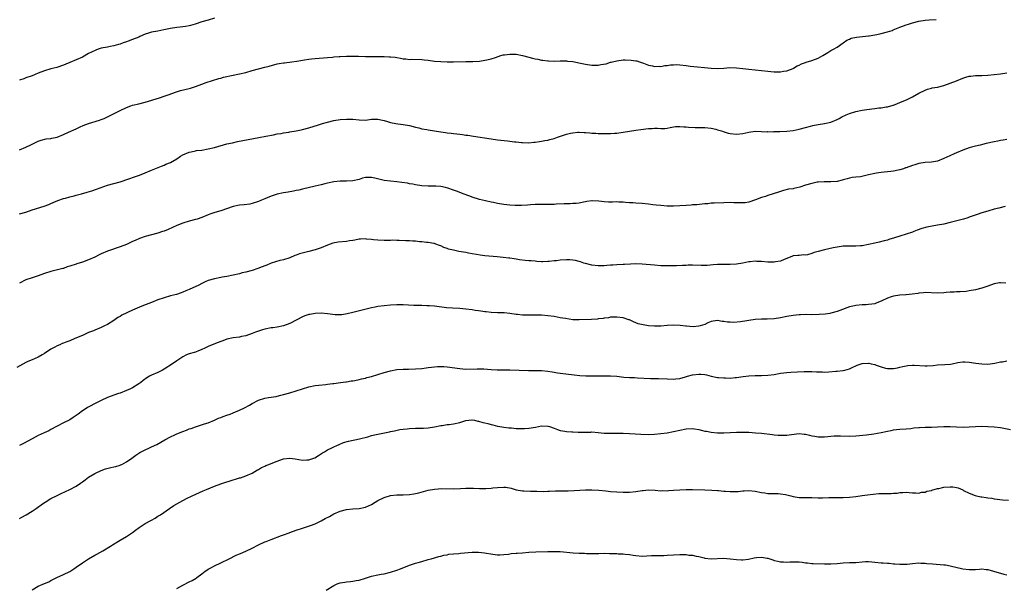
# Model space of a CAD drawing. Units: inches. Extents: x 2535000 to 2538000, y 1554000 to 1557000.
# Drawn here: x 2537515 to 2537828, y 1556636 to 1556816 of the extents above; entities that cross this region are included whole.
import ezdxf

# ---------------------------------------------------------------- set-up
doc = ezdxf.new("R2010")
doc.units = ezdxf.units.IN
doc.header["$MEASUREMENT"] = 0
doc.layers.add('LD25351554_10ft', color=31, linetype='Continuous')

msp = doc.modelspace()

# ---------------------------------------------------------------- linework, layer by layer
at = {"layer": 'LD25351554_10ft'}
for points, elevation in [([(2537577, 1556816.92), (2537575, 1556816.28), (2537573, 1556815.68), (2537570.91, 1556815), (2537569.42, 1556814.58), (2537569, 1556814.47), (2537567.76, 1556814.24), (2537567, 1556814.14), (2537566.06, 1556814.06), (2537565, 1556813.94), (2537563, 1556813.63), (2537562.5, 1556813.5), (2537560.88, 1556813.12), (2537559, 1556812.76), (2537557, 1556812.4), (2537556.08, 1556812.08), (2537555, 1556811.74), (2537553.28, 1556811), (2537553, 1556810.87), (2537551, 1556810.1), (2537549.57, 1556809.57), (2537549, 1556809.38), (2537548.03, 1556809), (2537547, 1556808.62), (2537546.5, 1556808.5), (2537545, 1556808.06), (2537543.89, 1556807.89), (2537543, 1556807.7), (2537541, 1556807.3), (2537540.04, 1556807), (2537539.27, 1556806.73), (2537537.9, 1556806.1), (2537537, 1556805.59), (2537535, 1556804.5), (2537533, 1556803.6), (2537531, 1556802.75), (2537529.74, 1556802.26), (2537529, 1556801.91), (2537526.85, 1556801.15), (2537525, 1556800.72), (2537523, 1556800.17), (2537521, 1556799.39), (2537519, 1556798.58), (2537517, 1556797.86), (2537516.38, 1556797.62), (2537515, 1556797.15)], 8380), ([(2537515, 1556775.01), (2537517, 1556775.85), (2537518.61, 1556776.61), (2537519.49, 1556777), (2537520.5, 1556777.5), (2537521, 1556777.79), (2537521.9, 1556778.1), (2537523.49, 1556778.51), (2537525, 1556778.64), (2537525.26, 1556778.74), (2537527, 1556779.08), (2537529, 1556779.85), (2537530.63, 1556780.63), (2537533, 1556781.73), (2537534.28, 1556782.28), (2537535.26, 1556782.74), (2537537, 1556783.38), (2537540.48, 1556784.48), (2537541, 1556784.62), (2537541.99, 1556785), (2537543, 1556785.48), (2537545.32, 1556786.68), (2537547, 1556787.51), (2537549, 1556788.47), (2537550.47, 1556789), (2537551, 1556789.17), (2537553, 1556789.66), (2537555, 1556790.19), (2537559.57, 1556791.57), (2537561, 1556792.03), (2537562.6, 1556792.6), (2537564.64, 1556793.36), (2537566.18, 1556793.82), (2537569, 1556794.54), (2537569.35, 1556794.65), (2537571, 1556795.17), (2537573, 1556795.9), (2537574.38, 1556796.38), (2537578.36, 1556797.64), (2537579, 1556797.79), (2537579.93, 1556798.07), (2537583, 1556798.73), (2537585, 1556799.12), (2537587, 1556799.61), (2537589, 1556800.2), (2537591, 1556800.75), (2537593, 1556801.26), (2537594.36, 1556801.64), (2537597, 1556802.34), (2537597.57, 1556802.43), (2537599, 1556802.71), (2537599.28, 1556802.72), (2537601.63, 1556803), (2537603.24, 1556803.24), (2537605, 1556803.55), (2537605.61, 1556803.61), (2537607, 1556803.83), (2537607.9, 1556803.9), (2537609, 1556804.03), (2537613, 1556804.39), (2537614.5, 1556804.5), (2537615, 1556804.55), (2537616.65, 1556804.65), (2537617, 1556804.69), (2537619, 1556804.79), (2537620.82, 1556804.82), (2537622.8, 1556804.8), (2537625, 1556804.71), (2537626.67, 1556804.67), (2537628.66, 1556804.66), (2537629, 1556804.67), (2537631, 1556804.67), (2537632.61, 1556804.61), (2537633, 1556804.59), (2537634.43, 1556804.43), (2537635, 1556804.32), (2537636.14, 1556804.14), (2537637, 1556803.96), (2537637.89, 1556803.89), (2537639, 1556803.76), (2537639.79, 1556803.79), (2537643, 1556803.75), (2537643.66, 1556803.66), (2537645, 1556803.52), (2537647, 1556803.23), (2537649, 1556803.05), (2537651, 1556803), (2537653, 1556803), (2537657, 1556803.11), (2537659.14, 1556803.14), (2537661.25, 1556803.25), (2537663, 1556803.49), (2537663.59, 1556803.59), (2537665, 1556803.94), (2537666.39, 1556804.39), (2537668.08, 1556805), (2537668.8, 1556805.2), (2537669.23, 1556805.23), (2537671, 1556805.47), (2537672.58, 1556805.42), (2537673, 1556805.4), (2537675, 1556805.03), (2537677, 1556804.44), (2537678.17, 1556804.17), (2537679, 1556803.89), (2537679.8, 1556803.8), (2537681, 1556803.5), (2537681.49, 1556803.49), (2537683, 1556803.26), (2537683.27, 1556803.27), (2537685, 1556803.19), (2537687, 1556803.26), (2537689, 1556803.29), (2537689.25, 1556803.25), (2537691, 1556803.1), (2537693.39, 1556802.61), (2537695, 1556802.23), (2537697, 1556801.93), (2537699, 1556801.95), (2537699.91, 1556802.09), (2537701.6, 1556802.4), (2537703, 1556802.83), (2537703.15, 1556802.85), (2537703.61, 1556803), (2537705, 1556803.33), (2537707, 1556803.57), (2537707.58, 1556803.58), (2537709.54, 1556803.54), (2537711, 1556803.31), (2537711.29, 1556803.29), (2537712.17, 1556803), (2537713.46, 1556802.54), (2537715, 1556801.93), (2537716.28, 1556801.72), (2537717, 1556801.51), (2537718.42, 1556801.58), (2537719, 1556801.53), (2537720.23, 1556801.77), (2537721, 1556801.82), (2537722, 1556802), (2537723, 1556802.08), (2537723.9, 1556802.1), (2537725, 1556802.08), (2537727, 1556801.85), (2537728.34, 1556801.66), (2537730.6, 1556801.4), (2537732.82, 1556801.18), (2537735, 1556800.98), (2537737, 1556800.91), (2537739, 1556801), (2537740.86, 1556801.14), (2537743, 1556801.13), (2537745, 1556800.91), (2537747, 1556800.61), (2537749, 1556800.43), (2537751, 1556800.28), (2537753, 1556800.05), (2537753.96, 1556799.96), (2537755, 1556799.8), (2537755.85, 1556799.85), (2537757, 1556799.78), (2537758.02, 1556800.02), (2537759, 1556800.17), (2537761, 1556800.91), (2537761.19, 1556801), (2537762.33, 1556801.67), (2537763, 1556801.96), (2537763.67, 1556802.34), (2537765, 1556802.75), (2537765.17, 1556802.83), (2537767, 1556803.38), (2537769, 1556804.2), (2537770.45, 1556805), (2537771, 1556805.33), (2537772.03, 1556805.97), (2537773, 1556806.54), (2537773.86, 1556807), (2537775, 1556807.67), (2537777, 1556809), (2537778.15, 1556809.85), (2537779, 1556810.2), (2537779.53, 1556810.47), (2537781.21, 1556810.79), (2537785, 1556811.2), (2537785.26, 1556811.26), (2537787, 1556811.52), (2537787.68, 1556811.68), (2537789, 1556811.95), (2537791, 1556812.48), (2537792.57, 1556813), (2537792.88, 1556813.12), (2537795, 1556814), (2537797, 1556814.76), (2537797.72, 1556815), (2537799, 1556815.4), (2537801, 1556815.92), (2537803, 1556816.24), (2537804.32, 1556816.32), (2537806.49, 1556816.49)], 8390), ([(2537515, 1556754.64), (2537517, 1556755.22), (2537519, 1556755.89), (2537522.88, 1556757.12), (2537524.33, 1556757.67), (2537525, 1556757.96), (2537527.15, 1556758.85), (2537529, 1556759.49), (2537529.67, 1556759.67), (2537531, 1556760.08), (2537532.42, 1556760.42), (2537533, 1556760.59), (2537534.75, 1556761), (2537536.5, 1556761.5), (2537538.03, 1556761.97), (2537539.53, 1556762.47), (2537543, 1556763.76), (2537545, 1556764.35), (2537547, 1556764.87), (2537549.78, 1556765.78), (2537551.54, 1556766.46), (2537553.18, 1556767), (2537555, 1556767.71), (2537557, 1556768.58), (2537560.17, 1556769.83), (2537561, 1556770.13), (2537561.6, 1556770.4), (2537563, 1556771.03), (2537565, 1556772.18), (2537566.21, 1556773), (2537567, 1556773.45), (2537569, 1556774.3), (2537569.6, 1556774.4), (2537571, 1556774.73), (2537571.25, 1556774.75), (2537573, 1556774.95), (2537575, 1556775.27), (2537577, 1556775.76), (2537581, 1556776.86), (2537582.74, 1556777.26), (2537584.39, 1556777.61), (2537591.1, 1556778.9), (2537593.35, 1556779.35), (2537595.82, 1556779.82), (2537597, 1556780.04), (2537598.24, 1556780.24), (2537599, 1556780.39), (2537600.63, 1556780.63), (2537601, 1556780.7), (2537603, 1556781), (2537604.64, 1556781.36), (2537605, 1556781.44), (2537607, 1556782.01), (2537610.07, 1556783), (2537611.4, 1556783.4), (2537613, 1556783.84), (2537615, 1556784.3), (2537617, 1556784.64), (2537619, 1556784.8), (2537621, 1556784.73), (2537623, 1556784.5), (2537625, 1556784.46), (2537627, 1556784.72), (2537629, 1556784.79), (2537630.44, 1556784.44), (2537631, 1556784.33), (2537632, 1556784), (2537633, 1556783.71), (2537633.58, 1556783.58), (2537635.28, 1556783.28), (2537637, 1556783.07), (2537639, 1556782.71), (2537641, 1556782.22), (2537642.01, 1556781.99), (2537643, 1556781.73), (2537644.58, 1556781.42), (2537645, 1556781.33), (2537647, 1556781), (2537649, 1556780.71), (2537650.51, 1556780.51), (2537651, 1556780.43), (2537652.29, 1556780.29), (2537653, 1556780.18), (2537654.07, 1556780.07), (2537655, 1556779.94), (2537655.85, 1556779.85), (2537657, 1556779.7), (2537657.63, 1556779.63), (2537659.39, 1556779.39), (2537665, 1556778.48), (2537667, 1556778.19), (2537670.17, 1556777.83), (2537671, 1556777.77), (2537672.42, 1556777.58), (2537673, 1556777.54), (2537674.67, 1556777.33), (2537675, 1556777.3), (2537677, 1556777.24), (2537678.61, 1556777.39), (2537679, 1556777.42), (2537680.36, 1556777.64), (2537681, 1556777.73), (2537682.06, 1556777.94), (2537683, 1556778.1), (2537683.71, 1556778.29), (2537685, 1556778.6), (2537686.15, 1556779), (2537689, 1556779.94), (2537690.27, 1556780.27), (2537691, 1556780.44), (2537692.58, 1556780.58), (2537693, 1556780.6), (2537694.55, 1556780.55), (2537695, 1556780.5), (2537696.42, 1556780.42), (2537697, 1556780.33), (2537698.26, 1556780.26), (2537699, 1556780.2), (2537700.17, 1556780.17), (2537702.19, 1556780.19), (2537703, 1556780.24), (2537704.28, 1556780.28), (2537705, 1556780.33), (2537707, 1556780.57), (2537709, 1556780.93), (2537711, 1556781.22), (2537712.58, 1556781.42), (2537715, 1556781.8), (2537716.16, 1556781.84), (2537717, 1556781.88), (2537717.86, 1556781.86), (2537719, 1556781.75), (2537720.21, 1556781.79), (2537721, 1556781.86), (2537721.92, 1556782.08), (2537723.61, 1556782.39), (2537725, 1556782.44), (2537726.27, 1556782.27), (2537727, 1556782.27), (2537727.76, 1556782.24), (2537729.9, 1556782.1), (2537731, 1556782.14), (2537731.93, 1556782.07), (2537733, 1556782.12), (2537735, 1556781.89), (2537736.44, 1556781.56), (2537737, 1556781.41), (2537738.28, 1556781), (2537738.8, 1556780.8), (2537740.35, 1556780.35), (2537741, 1556780.2), (2537743, 1556780.02), (2537745, 1556780.25), (2537747, 1556780.65), (2537749, 1556780.89), (2537751, 1556780.88), (2537752.77, 1556780.77), (2537753, 1556780.79), (2537754.76, 1556780.76), (2537755, 1556780.79), (2537756.85, 1556780.85), (2537759, 1556780.96), (2537761, 1556781.18), (2537763, 1556781.58), (2537765, 1556782.11), (2537766.55, 1556782.55), (2537767.26, 1556782.74), (2537769, 1556783.1), (2537771, 1556783.38), (2537773, 1556783.81), (2537775, 1556784.62), (2537775.73, 1556785), (2537776.55, 1556785.45), (2537777.9, 1556786.1), (2537779, 1556786.58), (2537781, 1556787.23), (2537783, 1556787.65), (2537783.76, 1556787.76), (2537786.06, 1556788.06), (2537787, 1556788.15), (2537788.31, 1556788.31), (2537789, 1556788.36), (2537790.63, 1556788.63), (2537791, 1556788.66), (2537792.83, 1556789.17), (2537793, 1556789.22), (2537794.27, 1556789.73), (2537795, 1556790.01), (2537797.34, 1556791), (2537799, 1556791.84), (2537801, 1556793.06), (2537803, 1556794.01), (2537803.74, 1556794.26), (2537805, 1556794.62), (2537805.31, 1556794.69), (2537807, 1556794.98), (2537809, 1556795.44), (2537811, 1556796.15), (2537812.97, 1556796.97), (2537815, 1556797.78), (2537815.93, 1556798.07), (2537817, 1556798.38), (2537817.54, 1556798.46), (2537819, 1556798.63), (2537821, 1556798.66), (2537823, 1556798.75), (2537827, 1556799.18), (2537829, 1556799.47)], 8400), ([(2537829, 1556778.34), (2537827.88, 1556778.12), (2537827, 1556777.99), (2537826.19, 1556777.81), (2537825, 1556777.58), (2537822.48, 1556777), (2537820.49, 1556776.49), (2537819, 1556776.14), (2537817.81, 1556775.81), (2537817, 1556775.6), (2537815, 1556774.85), (2537813, 1556774.02), (2537812.26, 1556773.74), (2537810.87, 1556773.13), (2537809, 1556772.26), (2537807, 1556771.41), (2537805, 1556771.04), (2537803, 1556770.95), (2537801, 1556770.65), (2537799.77, 1556770.23), (2537799, 1556770.04), (2537797, 1556769.3), (2537796.76, 1556769.24), (2537796.13, 1556769), (2537795, 1556768.61), (2537794.49, 1556768.49), (2537793, 1556768.17), (2537792.11, 1556768.11), (2537791, 1556767.99), (2537789.94, 1556767.94), (2537789, 1556767.82), (2537787.59, 1556767.59), (2537787, 1556767.48), (2537785.02, 1556767.02), (2537782.47, 1556766.47), (2537781, 1556766.27), (2537779.84, 1556766.16), (2537779, 1556765.99), (2537778.19, 1556765.81), (2537777, 1556765.5), (2537776.64, 1556765.36), (2537775, 1556764.98), (2537773, 1556764.82), (2537770.87, 1556764.87), (2537769, 1556764.74), (2537768.71, 1556764.71), (2537767, 1556764.34), (2537765, 1556763.76), (2537763.17, 1556763.17), (2537761.24, 1556762.76), (2537761, 1556762.65), (2537759.53, 1556762.47), (2537757.96, 1556762.04), (2537757, 1556761.8), (2537756.43, 1556761.57), (2537753, 1556760.49), (2537752.21, 1556760.21), (2537751, 1556759.83), (2537749.06, 1556759.06), (2537747, 1556758.36), (2537745.8, 1556758.2), (2537745, 1556758.11), (2537742.19, 1556758.19), (2537741, 1556758.24), (2537739, 1556758.2), (2537735.91, 1556758.09), (2537735, 1556758.01), (2537733.88, 1556757.88), (2537733, 1556757.82), (2537730.45, 1556757.55), (2537729, 1556757.47), (2537728.58, 1556757.42), (2537727, 1556757.34), (2537725, 1556757.19), (2537723, 1556757.09), (2537721, 1556757.13), (2537719, 1556757.27), (2537717.45, 1556757.45), (2537716.45, 1556757.55), (2537715, 1556757.77), (2537713, 1556757.98), (2537711, 1556758.07), (2537710.14, 1556758.14), (2537709, 1556758.19), (2537707.71, 1556758.29), (2537707, 1556758.38), (2537705.6, 1556758.4), (2537705, 1556758.43), (2537703.61, 1556758.39), (2537702.32, 1556758.32), (2537701, 1556758.42), (2537699.27, 1556758.73), (2537697.17, 1556758.83), (2537697, 1556758.82), (2537695.47, 1556758.53), (2537695, 1556758.45), (2537694.38, 1556758.38), (2537693, 1556758.06), (2537692.09, 1556757.91), (2537691, 1556757.89), (2537690.16, 1556757.84), (2537689, 1556757.83), (2537688.19, 1556757.81), (2537685.69, 1556757.69), (2537685, 1556757.67), (2537683, 1556757.66), (2537682.37, 1556757.63), (2537681, 1556757.65), (2537680.4, 1556757.6), (2537679, 1556757.59), (2537677.53, 1556757.53), (2537676.57, 1556757.43), (2537674.67, 1556757.33), (2537673, 1556757.32), (2537672.67, 1556757.33), (2537671, 1556757.44), (2537669, 1556757.66), (2537667, 1556757.99), (2537665.73, 1556758.27), (2537665, 1556758.41), (2537663.18, 1556758.82), (2537662.29, 1556759), (2537661.25, 1556759.25), (2537659, 1556759.93), (2537658.24, 1556760.24), (2537656.1, 1556761), (2537654.28, 1556761.72), (2537653, 1556762.15), (2537651.19, 1556762.81), (2537650.52, 1556763), (2537649, 1556763.3), (2537647.41, 1556763.41), (2537647, 1556763.43), (2537645, 1556763.45), (2537643, 1556763.55), (2537641, 1556763.83), (2537640.05, 1556764.05), (2537639, 1556764.21), (2537638.37, 1556764.37), (2537636.65, 1556764.65), (2537635, 1556764.85), (2537632.99, 1556764.99), (2537631, 1556765.26), (2537627.99, 1556766.01), (2537627, 1556766.21), (2537625.77, 1556766.23), (2537625, 1556766.17), (2537624.05, 1556765.95), (2537623, 1556765.61), (2537621, 1556765.1), (2537618.99, 1556764.99), (2537617, 1556765.03), (2537615, 1556764.84), (2537613, 1556764.38), (2537612.16, 1556764.16), (2537611, 1556763.89), (2537609, 1556763.44), (2537605, 1556762.51), (2537603.8, 1556762.2), (2537603, 1556762.04), (2537602.15, 1556761.85), (2537600.46, 1556761.54), (2537599, 1556761.31), (2537597, 1556760.92), (2537595, 1556760.32), (2537593.79, 1556759.79), (2537593, 1556759.47), (2537591.93, 1556759), (2537591, 1556758.56), (2537589, 1556757.91), (2537588.23, 1556757.77), (2537586.51, 1556757.49), (2537585, 1556757.36), (2537582.98, 1556757), (2537579, 1556755.63), (2537577.09, 1556755.09), (2537576.81, 1556755), (2537575.5, 1556754.5), (2537575, 1556754.32), (2537573, 1556753.5), (2537571.48, 1556753), (2537571, 1556752.85), (2537569, 1556752.36), (2537567, 1556751.74), (2537565, 1556750.93), (2537563.69, 1556750.31), (2537562.29, 1556749.71), (2537561, 1556749.17), (2537560.51, 1556749), (2537559, 1556748.53), (2537557, 1556748), (2537555, 1556747.45), (2537553.18, 1556746.82), (2537551.78, 1556746.22), (2537551, 1556745.83), (2537549, 1556744.94), (2537547, 1556744.18), (2537543, 1556742.77), (2537541, 1556741.91), (2537540.38, 1556741.62), (2537539, 1556740.92), (2537537, 1556740.01), (2537535, 1556739.31), (2537533.25, 1556738.75), (2537533, 1556738.7), (2537531, 1556738.01), (2537530.22, 1556737.78), (2537529, 1556737.3), (2537528.74, 1556737.26), (2537526.71, 1556736.71), (2537525, 1556736.36), (2537523, 1556735.69), (2537521, 1556734.96), (2537519, 1556734.34), (2537517, 1556733.66), (2537515, 1556732.57)], 8410), ([(2537828.43, 1556757), (2537826.42, 1556756.42), (2537825, 1556756.09), (2537823, 1556755.53), (2537821.05, 1556754.95), (2537819.53, 1556754.47), (2537817, 1556753.57), (2537816.6, 1556753.4), (2537815.22, 1556753), (2537812.24, 1556752.24), (2537811, 1556751.9), (2537809, 1556751.4), (2537807, 1556751.01), (2537803.58, 1556750.42), (2537801.99, 1556750.01), (2537800.53, 1556749.47), (2537799.38, 1556749), (2537799, 1556748.86), (2537797, 1556748.2), (2537795, 1556747.57), (2537793.27, 1556747), (2537791.51, 1556746.49), (2537791, 1556746.33), (2537789.96, 1556746.04), (2537788.36, 1556745.64), (2537787, 1556745.35), (2537783, 1556744.52), (2537782.5, 1556744.5), (2537781, 1556744.35), (2537780.4, 1556744.4), (2537779, 1556744.4), (2537778.42, 1556744.42), (2537777, 1556744.36), (2537776.28, 1556744.28), (2537775, 1556744.07), (2537773.82, 1556743.82), (2537771, 1556743.18), (2537769, 1556742.66), (2537767.69, 1556742.31), (2537767, 1556742.04), (2537765.62, 1556741.62), (2537765, 1556741.52), (2537764.43, 1556741.57), (2537763, 1556741.4), (2537762.58, 1556741.42), (2537761, 1556741.28), (2537760.81, 1556741.19), (2537759, 1556740.46), (2537758.17, 1556740.17), (2537757, 1556739.62), (2537755.4, 1556739.4), (2537755, 1556739.3), (2537753.34, 1556739.34), (2537753, 1556739.34), (2537751, 1556739.5), (2537749.52, 1556739.52), (2537749, 1556739.58), (2537747.43, 1556739.43), (2537747, 1556739.43), (2537745.01, 1556739.01), (2537743, 1556738.67), (2537741, 1556738.56), (2537739, 1556738.59), (2537737, 1556738.54), (2537735.59, 1556738.41), (2537733.72, 1556738.28), (2537733, 1556738.25), (2537731.76, 1556738.24), (2537729, 1556738.33), (2537727.7, 1556738.3), (2537727, 1556738.27), (2537725.82, 1556738.18), (2537723.9, 1556738.1), (2537721, 1556738.11), (2537719.84, 1556738.16), (2537719, 1556738.16), (2537717, 1556738.29), (2537713, 1556738.68), (2537711, 1556738.75), (2537709.3, 1556738.7), (2537707.41, 1556738.59), (2537707, 1556738.56), (2537705, 1556738.45), (2537703.66, 1556738.34), (2537703, 1556738.31), (2537701.79, 1556738.21), (2537701, 1556738.16), (2537699, 1556738.12), (2537697, 1556738.31), (2537695, 1556738.82), (2537694.52, 1556739), (2537693.43, 1556739.43), (2537693, 1556739.5), (2537691.84, 1556739.84), (2537691, 1556739.9), (2537690.01, 1556740.01), (2537689, 1556740.02), (2537687, 1556739.92), (2537685.75, 1556739.75), (2537685, 1556739.68), (2537683.49, 1556739.49), (2537683, 1556739.46), (2537681.42, 1556739.42), (2537681, 1556739.43), (2537679.52, 1556739.52), (2537679, 1556739.58), (2537677.69, 1556739.69), (2537677, 1556739.76), (2537675.84, 1556739.84), (2537674.06, 1556740.06), (2537673, 1556740.22), (2537672.35, 1556740.35), (2537671, 1556740.53), (2537670.61, 1556740.61), (2537668.82, 1556740.82), (2537666.97, 1556741.03), (2537663, 1556741.32), (2537661.5, 1556741.5), (2537660.31, 1556741.69), (2537659, 1556741.96), (2537657.83, 1556742.17), (2537657, 1556742.35), (2537654.73, 1556742.73), (2537653.06, 1556743.06), (2537651.47, 1556743.47), (2537651, 1556743.66), (2537649.99, 1556743.99), (2537649, 1556744.47), (2537648.59, 1556744.59), (2537647.46, 1556745), (2537647, 1556745.19), (2537646.78, 1556745.22), (2537645, 1556745.56), (2537644.44, 1556745.56), (2537643, 1556745.74), (2537642.25, 1556745.75), (2537641, 1556745.92), (2537640.06, 1556745.94), (2537639, 1556746.05), (2537637.91, 1556746.09), (2537635.8, 1556746.2), (2537635, 1556746.2), (2537633.76, 1556746.24), (2537633, 1556746.19), (2537631.79, 1556746.21), (2537631, 1556746.16), (2537629, 1556746.27), (2537627.59, 1556746.41), (2537627, 1556746.51), (2537625.37, 1556746.63), (2537625, 1556746.68), (2537623.43, 1556746.57), (2537623, 1556746.56), (2537621.69, 1556746.31), (2537621, 1556746.2), (2537619.98, 1556746.02), (2537619, 1556745.9), (2537616.31, 1556745.69), (2537614.62, 1556745.38), (2537613, 1556744.7), (2537611, 1556743.81), (2537609, 1556743.16), (2537607, 1556742.69), (2537606.56, 1556742.56), (2537604.04, 1556741.96), (2537603, 1556741.49), (2537602.62, 1556741.38), (2537601, 1556740.69), (2537599, 1556740.07), (2537597.79, 1556739.79), (2537595, 1556738.96), (2537593.63, 1556738.37), (2537593, 1556738.14), (2537592.23, 1556737.77), (2537590.77, 1556737.23), (2537589, 1556736.66), (2537587, 1556736.11), (2537585.85, 1556735.85), (2537585, 1556735.63), (2537583, 1556735.17), (2537581, 1556734.76), (2537579.51, 1556734.49), (2537579, 1556734.41), (2537577, 1556734.03), (2537575, 1556733.41), (2537574.07, 1556733), (2537573, 1556732.51), (2537572.01, 1556732.01), (2537569, 1556730.58), (2537567.87, 1556730.13), (2537567, 1556729.73), (2537566.47, 1556729.53), (2537564.96, 1556729.04), (2537563, 1556728.55), (2537561, 1556727.98), (2537559, 1556727.28), (2537557, 1556726.5), (2537554.46, 1556725.54), (2537553.15, 1556725), (2537551, 1556724.01), (2537547.6, 1556722.4), (2537547, 1556722.04), (2537546.33, 1556721.67), (2537545, 1556720.78), (2537543, 1556719.52), (2537542.06, 1556719), (2537541, 1556718.47), (2537539, 1556717.64), (2537538.52, 1556717.48), (2537537, 1556716.88), (2537535, 1556716.02), (2537533.18, 1556715.18), (2537531.49, 1556714.51), (2537531, 1556714.3), (2537530.04, 1556713.96), (2537529, 1556713.54), (2537528.62, 1556713.38), (2537527.82, 1556713), (2537527, 1556712.68), (2537526.27, 1556712.27), (2537525, 1556711.61), (2537523, 1556710.29), (2537522.19, 1556709.81), (2537520.9, 1556709.1), (2537519, 1556708.28), (2537517.67, 1556707.67), (2537517, 1556707.38), (2537514.18, 1556705.82)], 8420), ([(2537828.64, 1556732.64), (2537827, 1556732.76), (2537826.69, 1556732.69), (2537825, 1556732.37), (2537823, 1556731.63), (2537821, 1556731.01), (2537819, 1556730.54), (2537817, 1556730.12), (2537816.02, 1556729.98), (2537814.15, 1556729.85), (2537813, 1556729.88), (2537812.21, 1556729.79), (2537811, 1556729.78), (2537809.67, 1556729.67), (2537809, 1556729.58), (2537807, 1556729.47), (2537803, 1556729.59), (2537802.47, 1556729.53), (2537801, 1556729.41), (2537800.66, 1556729.34), (2537798.93, 1556729.07), (2537797, 1556728.89), (2537796.89, 1556728.89), (2537795, 1556728.78), (2537793, 1556728.5), (2537792.22, 1556728.22), (2537791, 1556727.87), (2537789.26, 1556727), (2537789, 1556726.85), (2537787.68, 1556726.32), (2537787, 1556726.03), (2537786.1, 1556725.9), (2537785, 1556725.79), (2537784.23, 1556725.77), (2537783, 1556725.77), (2537781, 1556725.55), (2537780.55, 1556725.45), (2537778.96, 1556725.04), (2537775.93, 1556723.93), (2537775, 1556723.62), (2537773.05, 1556723.05), (2537772.76, 1556723), (2537771.21, 1556722.79), (2537769.36, 1556722.64), (2537767, 1556722.58), (2537765.39, 1556722.61), (2537763.42, 1556722.58), (2537763, 1556722.56), (2537761, 1556722.38), (2537759, 1556722.05), (2537757, 1556721.63), (2537755, 1556721.3), (2537752.8, 1556721.2), (2537751, 1556721.2), (2537749, 1556721.04), (2537744.31, 1556720.31), (2537742.1, 1556720.1), (2537741, 1556720.16), (2537740.16, 1556720.16), (2537739, 1556720.45), (2537738.45, 1556720.45), (2537737, 1556720.76), (2537735, 1556720.38), (2537733.95, 1556719.95), (2537733, 1556719.51), (2537731.51, 1556719), (2537731.1, 1556718.9), (2537729.26, 1556718.74), (2537727.11, 1556718.89), (2537726.92, 1556718.92), (2537725.12, 1556719.12), (2537723, 1556719.21), (2537721, 1556719.13), (2537719, 1556718.97), (2537717, 1556718.89), (2537715, 1556719.01), (2537713.31, 1556719.31), (2537711.73, 1556719.73), (2537711, 1556720.05), (2537710.27, 1556720.27), (2537709, 1556720.93), (2537708.74, 1556721), (2537707, 1556721.6), (2537705, 1556721.79), (2537703, 1556721.81), (2537702.37, 1556721.63), (2537701, 1556721.53), (2537700.62, 1556721.38), (2537699, 1556721.22), (2537698.82, 1556721.18), (2537696.92, 1556721.08), (2537693, 1556720.92), (2537691, 1556720.99), (2537688.68, 1556721.33), (2537687, 1556721.64), (2537685, 1556721.99), (2537683, 1556722.26), (2537681, 1556722.4), (2537679, 1556722.43), (2537677.58, 1556722.42), (2537677, 1556722.4), (2537675.55, 1556722.45), (2537675, 1556722.41), (2537673.37, 1556722.63), (2537673, 1556722.64), (2537671, 1556723.01), (2537669.18, 1556723.18), (2537667, 1556723.23), (2537665, 1556723.32), (2537663.46, 1556723.46), (2537663, 1556723.53), (2537661.68, 1556723.68), (2537661, 1556723.81), (2537659.94, 1556723.94), (2537659, 1556724.09), (2537657, 1556724.33), (2537655, 1556724.52), (2537652.67, 1556724.67), (2537650.82, 1556724.82), (2537647, 1556725.27), (2537645.41, 1556725.41), (2537645, 1556725.43), (2537644.58, 1556725.42), (2537643, 1556725.51), (2537642.49, 1556725.51), (2537640.44, 1556725.56), (2537637, 1556725.7), (2537636.31, 1556725.69), (2537635, 1556725.72), (2537633, 1556725.62), (2537631, 1556725.42), (2537629, 1556725.16), (2537628.14, 1556725), (2537627, 1556724.77), (2537624, 1556724), (2537621, 1556723.3), (2537619.17, 1556722.83), (2537617.48, 1556722.52), (2537617, 1556722.52), (2537615.44, 1556722.56), (2537613, 1556722.9), (2537611, 1556723.07), (2537609, 1556722.99), (2537607.3, 1556722.7), (2537607, 1556722.64), (2537605.77, 1556722.23), (2537605, 1556721.94), (2537603.18, 1556721), (2537601, 1556719.78), (2537599, 1556719.04), (2537597, 1556718.66), (2537595.56, 1556718.44), (2537595, 1556718.37), (2537593, 1556717.94), (2537592.26, 1556717.74), (2537590.11, 1556717), (2537589, 1556716.56), (2537587, 1556715.88), (2537585.6, 1556715.6), (2537585, 1556715.46), (2537583, 1556715.2), (2537581, 1556714.78), (2537579.71, 1556714.29), (2537579, 1556714.08), (2537578.23, 1556713.77), (2537576.77, 1556713.23), (2537575, 1556712.48), (2537573.96, 1556711.96), (2537573, 1556711.53), (2537571.71, 1556711), (2537571.19, 1556710.81), (2537571, 1556710.71), (2537570.53, 1556710.53), (2537569, 1556710.09), (2537568.17, 1556709.83), (2537567, 1556709.2), (2537565, 1556707.93), (2537563.72, 1556707), (2537561, 1556705.28), (2537560.52, 1556705), (2537559, 1556704.23), (2537557, 1556703.31), (2537556.4, 1556703), (2537555.51, 1556702.49), (2537554.34, 1556701.66), (2537553.56, 1556701), (2537553, 1556700.57), (2537551, 1556699.31), (2537550.34, 1556699), (2537549, 1556698.43), (2537547, 1556697.66), (2537546.52, 1556697.48), (2537545, 1556696.99), (2537543, 1556696.28), (2537541, 1556695.34), (2537540.32, 1556695), (2537539.47, 1556694.53), (2537536.82, 1556693.18), (2537536.51, 1556693), (2537535, 1556691.97), (2537533.66, 1556691), (2537533, 1556690.49), (2537532.09, 1556689.91), (2537531, 1556689.17), (2537529, 1556688.16), (2537527, 1556687.12), (2537526.8, 1556687), (2537525, 1556686.06), (2537524.32, 1556685.68), (2537522.88, 1556685), (2537521, 1556684.15), (2537519, 1556683.13), (2537517.64, 1556682.36), (2537516.33, 1556681.67), (2537514.98, 1556681)], 8430), ([(2537515, 1556657.75), (2537515.77, 1556658.23), (2537517.1, 1556658.9), (2537519, 1556660.07), (2537520.31, 1556661), (2537520.71, 1556661.29), (2537521.9, 1556662.1), (2537523, 1556662.9), (2537523.16, 1556663), (2537525, 1556664.1), (2537527, 1556665.13), (2537528.26, 1556665.74), (2537529.65, 1556666.35), (2537531.01, 1556666.99), (2537533, 1556668.1), (2537534.37, 1556669), (2537535, 1556669.47), (2537535.92, 1556670.08), (2537537, 1556670.92), (2537539, 1556672.07), (2537540.95, 1556673.05), (2537542.41, 1556673.59), (2537544.02, 1556673.98), (2537545, 1556674.18), (2537545.66, 1556674.34), (2537547, 1556674.76), (2537547.17, 1556674.83), (2537547.51, 1556675), (2537549, 1556675.83), (2537550.71, 1556677), (2537552.03, 1556677.97), (2537553.25, 1556678.75), (2537555, 1556679.62), (2537556.1, 1556680.1), (2537557, 1556680.52), (2537558.67, 1556681.33), (2537559.95, 1556682.05), (2537561.2, 1556682.8), (2537563, 1556683.78), (2537564.41, 1556684.41), (2537565, 1556684.69), (2537567, 1556685.48), (2537568.12, 1556685.88), (2537569, 1556686.26), (2537569.56, 1556686.44), (2537571, 1556686.98), (2537573.88, 1556687.88), (2537575, 1556688.25), (2537577, 1556689.05), (2537578.32, 1556689.68), (2537579, 1556689.92), (2537579.75, 1556690.25), (2537581, 1556690.65), (2537581.99, 1556691), (2537583, 1556691.38), (2537585, 1556692.26), (2537586.59, 1556693), (2537588.15, 1556693.85), (2537589, 1556694.36), (2537591, 1556695.45), (2537593, 1556696.08), (2537594.22, 1556696.22), (2537596.61, 1556696.61), (2537597, 1556696.68), (2537598.17, 1556697), (2537599, 1556697.2), (2537601, 1556697.79), (2537605, 1556699.06), (2537607, 1556699.64), (2537609, 1556700.02), (2537610.19, 1556700.19), (2537612.44, 1556700.44), (2537613, 1556700.47), (2537614.68, 1556700.68), (2537615, 1556700.7), (2537617.1, 1556701), (2537618.74, 1556701.26), (2537619, 1556701.28), (2537620.45, 1556701.55), (2537621, 1556701.58), (2537621.68, 1556701.68), (2537623, 1556701.99), (2537623.79, 1556702.21), (2537625, 1556702.45), (2537625.43, 1556702.57), (2537627, 1556702.95), (2537629, 1556703.54), (2537631, 1556704.19), (2537633, 1556704.76), (2537635, 1556705.13), (2537637, 1556705.29), (2537638.71, 1556705.29), (2537641, 1556705.35), (2537643, 1556705.52), (2537644.29, 1556705.71), (2537645, 1556705.79), (2537646.05, 1556705.95), (2537647, 1556706.05), (2537647.9, 1556706.1), (2537649, 1556706.13), (2537649.93, 1556706.07), (2537651, 1556705.97), (2537655, 1556705.43), (2537657, 1556705.31), (2537660.58, 1556705.42), (2537661, 1556705.42), (2537662.66, 1556705.34), (2537665, 1556705.15), (2537666.91, 1556705.09), (2537669, 1556705.1), (2537670.94, 1556705.06), (2537676.86, 1556704.86), (2537679, 1556704.87), (2537681, 1556704.86), (2537683, 1556704.63), (2537684.39, 1556704.39), (2537685, 1556704.26), (2537686.11, 1556704.11), (2537687, 1556703.95), (2537691.42, 1556703.42), (2537693.23, 1556703.23), (2537695.13, 1556703.13), (2537699, 1556703.16), (2537701, 1556703.15), (2537703, 1556703.12), (2537705, 1556702.99), (2537707.24, 1556702.76), (2537709, 1556702.63), (2537710.57, 1556702.57), (2537711.5, 1556702.5), (2537715.72, 1556702.28), (2537718.26, 1556702.26), (2537721, 1556702.16), (2537723, 1556702.11), (2537723.77, 1556702.23), (2537725, 1556702.34), (2537726.82, 1556702.82), (2537727.4, 1556703), (2537729, 1556703.43), (2537731, 1556703.68), (2537731.65, 1556703.65), (2537733, 1556703.52), (2537733.45, 1556703.45), (2537735, 1556703.08), (2537737, 1556702.66), (2537737.36, 1556702.64), (2537739, 1556702.48), (2537739.54, 1556702.46), (2537741, 1556702.45), (2537742.58, 1556702.58), (2537743, 1556702.59), (2537745.11, 1556702.89), (2537747, 1556703.12), (2537749, 1556703.24), (2537751, 1556703.28), (2537753, 1556703.36), (2537755, 1556703.61), (2537757, 1556703.97), (2537758.08, 1556704.08), (2537759, 1556704.2), (2537760.26, 1556704.26), (2537764.51, 1556704.51), (2537766.55, 1556704.55), (2537767, 1556704.51), (2537768.47, 1556704.47), (2537769, 1556704.39), (2537770.38, 1556704.38), (2537771, 1556704.34), (2537772.42, 1556704.42), (2537774.62, 1556704.62), (2537775, 1556704.68), (2537776.87, 1556704.87), (2537777, 1556704.88), (2537777.49, 1556705), (2537779, 1556705.38), (2537780.08, 1556705.92), (2537781, 1556706.33), (2537781.45, 1556706.55), (2537782.7, 1556707), (2537783, 1556707.08), (2537785, 1556707.17), (2537785.15, 1556707.15), (2537785.88, 1556707), (2537787, 1556706.73), (2537787.45, 1556706.55), (2537789, 1556706.02), (2537790.38, 1556705.62), (2537791, 1556705.5), (2537792.54, 1556705.46), (2537793, 1556705.51), (2537794.28, 1556705.72), (2537795, 1556705.92), (2537795.88, 1556706.12), (2537797, 1556706.35), (2537797.57, 1556706.43), (2537799, 1556706.5), (2537799.5, 1556706.5), (2537803, 1556706.33), (2537803.67, 1556706.33), (2537805.54, 1556706.46), (2537807, 1556706.62), (2537809.3, 1556706.7), (2537811.13, 1556706.87), (2537811.62, 1556707), (2537813.4, 1556707.4), (2537815, 1556707.64), (2537815.64, 1556707.64), (2537817, 1556707.54), (2537819.16, 1556707.16), (2537821, 1556706.92), (2537823, 1556706.9), (2537825.19, 1556707.19), (2537827, 1556707.56), (2537827.65, 1556707.65), (2537829, 1556707.91)], 8440), ([(2537519, 1556635.15), (2537521, 1556636.29), (2537523, 1556637.14), (2537524.32, 1556637.68), (2537525, 1556638.03), (2537526.92, 1556639), (2537529, 1556639.95), (2537531, 1556640.94), (2537532.25, 1556641.75), (2537533, 1556642.26), (2537535, 1556643.73), (2537536.99, 1556645), (2537539, 1556646.1), (2537539.57, 1556646.43), (2537540.6, 1556647), (2537541.55, 1556647.55), (2537543.97, 1556649), (2537544.6, 1556649.4), (2537547, 1556650.87), (2537549, 1556652.07), (2537551, 1556653.37), (2537551.94, 1556654.06), (2537553.06, 1556654.94), (2537555, 1556656.22), (2537556.82, 1556657.18), (2537557, 1556657.3), (2537558.12, 1556657.88), (2537559, 1556658.48), (2537559.82, 1556659), (2537562.69, 1556661), (2537564.1, 1556661.9), (2537565.96, 1556663), (2537568.09, 1556664.09), (2537569.93, 1556665), (2537573.47, 1556666.53), (2537574.48, 1556667), (2537577, 1556668.02), (2537579, 1556668.78), (2537580.66, 1556669.34), (2537581.7, 1556669.7), (2537583, 1556670.08), (2537583.75, 1556670.25), (2537585, 1556670.67), (2537585.27, 1556670.73), (2537587, 1556671.33), (2537589, 1556672.18), (2537590.74, 1556673.26), (2537591, 1556673.37), (2537591.96, 1556674.04), (2537593, 1556674.4), (2537593.37, 1556674.63), (2537594.31, 1556675), (2537595, 1556675.24), (2537597, 1556676.02), (2537598.6, 1556676.6), (2537599, 1556676.72), (2537601, 1556676.98), (2537602.72, 1556676.72), (2537605, 1556676.32), (2537606.4, 1556676.4), (2537607, 1556676.4), (2537608.92, 1556677.08), (2537610.15, 1556677.85), (2537611.36, 1556678.64), (2537612.03, 1556679), (2537613, 1556679.57), (2537614.12, 1556680.12), (2537615, 1556680.58), (2537615.91, 1556681), (2537616.66, 1556681.34), (2537618.1, 1556681.9), (2537619.65, 1556682.35), (2537623.13, 1556683.13), (2537625.8, 1556683.8), (2537627, 1556684.13), (2537628.46, 1556684.46), (2537632.65, 1556685.35), (2537633, 1556685.45), (2537634.29, 1556685.71), (2537635.97, 1556686.03), (2537637, 1556686.16), (2537638.27, 1556686.27), (2537639, 1556686.38), (2537641, 1556686.47), (2537641.54, 1556686.46), (2537643, 1556686.51), (2537643.49, 1556686.51), (2537645, 1556686.65), (2537647, 1556686.97), (2537649, 1556687.36), (2537649.39, 1556687.39), (2537651, 1556687.63), (2537651.68, 1556687.68), (2537653, 1556687.84), (2537655, 1556688.26), (2537657, 1556688.92), (2537658.87, 1556689.13), (2537659, 1556689.13), (2537659.66, 1556689), (2537660.75, 1556688.75), (2537661, 1556688.74), (2537662.34, 1556688.34), (2537663, 1556688.17), (2537664, 1556688), (2537665, 1556687.62), (2537665.57, 1556687.57), (2537667, 1556687.11), (2537667.1, 1556687.1), (2537669, 1556686.79), (2537670.66, 1556686.66), (2537671.44, 1556686.56), (2537673, 1556686.44), (2537673.57, 1556686.43), (2537675, 1556686.37), (2537675.56, 1556686.44), (2537677, 1556686.49), (2537679.14, 1556686.86), (2537681, 1556687.22), (2537683, 1556687.16), (2537683.14, 1556687.14), (2537683.56, 1556687), (2537685, 1556686.47), (2537686.06, 1556686.06), (2537687, 1556685.74), (2537688.48, 1556685.52), (2537689, 1556685.42), (2537690.65, 1556685.35), (2537691, 1556685.31), (2537692.73, 1556685.27), (2537693, 1556685.25), (2537696.73, 1556685.27), (2537697, 1556685.29), (2537699, 1556685.16), (2537701, 1556684.94), (2537703, 1556684.87), (2537705, 1556684.93), (2537707, 1556684.95), (2537709, 1556684.86), (2537712.61, 1556684.61), (2537715, 1556684.53), (2537717, 1556684.6), (2537719, 1556684.78), (2537721, 1556685.05), (2537723, 1556685.43), (2537725, 1556685.9), (2537727, 1556686.3), (2537729, 1556686.41), (2537729.72, 1556686.28), (2537731, 1556686.11), (2537732.25, 1556685.75), (2537733, 1556685.58), (2537733.5, 1556685.5), (2537735, 1556685.19), (2537737, 1556685.05), (2537739, 1556685.05), (2537743, 1556685.25), (2537745, 1556685.26), (2537747, 1556685.2), (2537749.07, 1556685.07), (2537751, 1556684.88), (2537754.48, 1556684.48), (2537755, 1556684.41), (2537756.32, 1556684.32), (2537757, 1556684.23), (2537758.29, 1556684.29), (2537759, 1556684.28), (2537760.54, 1556684.54), (2537763, 1556684.79), (2537764.6, 1556684.6), (2537765, 1556684.56), (2537766.26, 1556684.26), (2537767, 1556684.09), (2537767.92, 1556683.92), (2537769, 1556683.76), (2537769.74, 1556683.74), (2537771, 1556683.76), (2537774.05, 1556684.05), (2537775, 1556684.09), (2537776.09, 1556684.09), (2537779, 1556683.97), (2537781, 1556684.06), (2537784.41, 1556684.41), (2537786.67, 1556684.67), (2537789, 1556685.1), (2537791, 1556685.6), (2537792.19, 1556685.81), (2537793, 1556686.02), (2537793.94, 1556686.06), (2537795, 1556686.18), (2537797, 1556686.28), (2537798.43, 1556686.43), (2537799.44, 1556686.56), (2537801, 1556686.71), (2537801.28, 1556686.72), (2537803, 1556686.82), (2537805, 1556686.84), (2537807, 1556686.91), (2537809, 1556687.03), (2537811, 1556687.04), (2537813, 1556686.93), (2537815.13, 1556686.87), (2537817.05, 1556686.95), (2537819, 1556687.06), (2537821, 1556687.09), (2537823, 1556687.07), (2537825, 1556686.96), (2537827, 1556686.68), (2537830.12, 1556686.12)], 8450), ([(2537565, 1556635.55), (2537567, 1556636.57), (2537569, 1556637.62), (2537569.91, 1556638.09), (2537571.17, 1556638.83), (2537571.43, 1556639), (2537573, 1556640.15), (2537574.11, 1556641), (2537574.63, 1556641.37), (2537575, 1556641.63), (2537575.86, 1556642.14), (2537577, 1556642.77), (2537579, 1556643.67), (2537581.65, 1556645), (2537583.9, 1556646.1), (2537585, 1556646.53), (2537585.32, 1556646.68), (2537587, 1556647.4), (2537589, 1556648.36), (2537591, 1556649.38), (2537593, 1556650.32), (2537593.48, 1556650.52), (2537595, 1556651.1), (2537598.34, 1556652.34), (2537599, 1556652.61), (2537600.74, 1556653.26), (2537601, 1556653.34), (2537603, 1556654.05), (2537605, 1556654.72), (2537605.93, 1556655), (2537607.51, 1556655.51), (2537609, 1556656.04), (2537611, 1556656.99), (2537612.26, 1556657.74), (2537613.57, 1556658.43), (2537615, 1556659.25), (2537617, 1556660.12), (2537619, 1556660.6), (2537621, 1556660.82), (2537623, 1556660.96), (2537625, 1556661.35), (2537627, 1556662.25), (2537628.17, 1556663), (2537629, 1556663.48), (2537631, 1556664.5), (2537633, 1556665.06), (2537635, 1556665.27), (2537637, 1556665.33), (2537639, 1556665.43), (2537640.38, 1556665.62), (2537641, 1556665.73), (2537642.03, 1556665.97), (2537645, 1556666.79), (2537647, 1556667.15), (2537649.28, 1556667.28), (2537653, 1556667.19), (2537655.31, 1556667.31), (2537657, 1556667.46), (2537657.43, 1556667.43), (2537659, 1556667.45), (2537659.4, 1556667.4), (2537661.3, 1556667.3), (2537663.33, 1556667.33), (2537665, 1556667.48), (2537665.51, 1556667.51), (2537667, 1556667.68), (2537669, 1556667.76), (2537669.7, 1556667.7), (2537671.42, 1556667.42), (2537673, 1556666.93), (2537675, 1556666.58), (2537675.45, 1556666.55), (2537677.52, 1556666.48), (2537679, 1556666.47), (2537679.57, 1556666.43), (2537681.59, 1556666.41), (2537683, 1556666.43), (2537683.52, 1556666.48), (2537685.44, 1556666.56), (2537687, 1556666.57), (2537689.45, 1556666.55), (2537691.36, 1556666.64), (2537693.19, 1556666.81), (2537695, 1556666.92), (2537697, 1556666.91), (2537699.23, 1556666.77), (2537701.44, 1556666.56), (2537703, 1556666.4), (2537705, 1556666.23), (2537707, 1556666.14), (2537709, 1556666.17), (2537711, 1556666.38), (2537713, 1556666.66), (2537713.32, 1556666.68), (2537715, 1556666.88), (2537717.17, 1556666.83), (2537719, 1556666.63), (2537719.35, 1556666.65), (2537721, 1556666.6), (2537721.36, 1556666.64), (2537723, 1556666.74), (2537725, 1556666.91), (2537727, 1556667.02), (2537729, 1556667.03), (2537733, 1556666.91), (2537735.18, 1556666.82), (2537737, 1556666.65), (2537737.36, 1556666.64), (2537739, 1556666.45), (2537739.56, 1556666.44), (2537741, 1556666.34), (2537741.66, 1556666.34), (2537743.6, 1556666.4), (2537745, 1556666.57), (2537745.42, 1556666.58), (2537747, 1556666.7), (2537749, 1556666.51), (2537751, 1556666.09), (2537752.06, 1556665.94), (2537753, 1556665.78), (2537754.23, 1556665.77), (2537755, 1556665.73), (2537756.3, 1556665.7), (2537757, 1556665.67), (2537758.62, 1556665.38), (2537759, 1556665.33), (2537760.34, 1556665), (2537761, 1556664.81), (2537763, 1556664.46), (2537764.44, 1556664.44), (2537766.43, 1556664.43), (2537767, 1556664.44), (2537769, 1556664.39), (2537770.38, 1556664.38), (2537772.43, 1556664.43), (2537773, 1556664.46), (2537774.46, 1556664.46), (2537775, 1556664.48), (2537776.44, 1556664.45), (2537777, 1556664.45), (2537779, 1556664.53), (2537781, 1556664.79), (2537783, 1556665.1), (2537784.69, 1556665.31), (2537786.46, 1556665.54), (2537788.29, 1556665.71), (2537789, 1556665.75), (2537790.25, 1556665.75), (2537791, 1556665.76), (2537792.25, 1556665.75), (2537793, 1556665.82), (2537794.13, 1556665.87), (2537795, 1556666.01), (2537795.97, 1556666.03), (2537797, 1556666.11), (2537797.95, 1556666.05), (2537799, 1556665.95), (2537800.02, 1556665.98), (2537801, 1556665.89), (2537801.88, 1556666.12), (2537803, 1556666.2), (2537803.57, 1556666.43), (2537805, 1556666.73), (2537805.19, 1556666.81), (2537807, 1556667.29), (2537807.34, 1556667.34), (2537809, 1556667.7), (2537811, 1556667.86), (2537811.82, 1556667.82), (2537813, 1556667.63), (2537813.52, 1556667.52), (2537815, 1556666.88), (2537815.27, 1556666.73), (2537817, 1556665.88), (2537818.89, 1556665.11), (2537819.33, 1556665), (2537820.72, 1556664.72), (2537821, 1556664.62), (2537822.46, 1556664.46), (2537823, 1556664.35), (2537824.21, 1556664.21), (2537825, 1556664.08), (2537825.91, 1556663.91), (2537827.67, 1556663.67), (2537829.56, 1556663.56)], 8460), ([(2537612.5, 1556635), (2537615, 1556636.53), (2537616.08, 1556637), (2537617, 1556637.35), (2537618.43, 1556637.57), (2537619, 1556637.69), (2537620.24, 1556637.76), (2537621, 1556637.86), (2537622.05, 1556638.05), (2537623, 1556638.19), (2537625, 1556638.77), (2537627, 1556639.4), (2537629, 1556639.87), (2537630.08, 1556640.08), (2537631, 1556640.23), (2537632.6, 1556640.6), (2537633, 1556640.67), (2537635, 1556641.31), (2537636.22, 1556641.78), (2537639, 1556642.91), (2537641, 1556643.58), (2537641.82, 1556643.82), (2537643, 1556644.13), (2537645, 1556644.7), (2537645.97, 1556645), (2537648.32, 1556645.68), (2537649, 1556645.84), (2537649.92, 1556646.08), (2537651, 1556646.26), (2537651.58, 1556646.42), (2537653, 1556646.56), (2537654.68, 1556646.68), (2537655.23, 1556646.77), (2537659, 1556647.04), (2537661, 1556647.06), (2537662.89, 1556646.89), (2537665.56, 1556646.44), (2537667, 1556646.28), (2537667.73, 1556646.27), (2537669, 1556646.31), (2537670.48, 1556646.48), (2537671.38, 1556646.62), (2537673, 1556646.73), (2537673.23, 1556646.77), (2537675, 1556646.87), (2537677, 1556647.06), (2537679.21, 1556647.21), (2537683, 1556647.32), (2537685, 1556647.33), (2537687, 1556647.24), (2537691.1, 1556646.9), (2537693, 1556646.77), (2537694.71, 1556646.71), (2537695.33, 1556646.67), (2537697, 1556646.66), (2537699, 1556646.68), (2537699.3, 1556646.7), (2537701, 1556646.71), (2537702.68, 1556646.68), (2537703, 1556646.69), (2537705, 1556646.61), (2537705.43, 1556646.57), (2537707, 1556646.5), (2537707.61, 1556646.39), (2537709, 1556646.29), (2537710.16, 1556646.16), (2537711, 1556645.98), (2537713, 1556645.84), (2537716.02, 1556645.98), (2537717, 1556646), (2537717.98, 1556645.98), (2537719, 1556646.01), (2537719.94, 1556646.06), (2537721, 1556646.09), (2537723, 1556646.25), (2537725, 1556646.33), (2537726.31, 1556646.31), (2537727, 1556646.29), (2537727.83, 1556646.17), (2537729, 1556646.11), (2537730.17, 1556645.83), (2537731, 1556645.7), (2537732.76, 1556645.24), (2537733, 1556645.19), (2537735, 1556644.95), (2537738.88, 1556645.12), (2537741, 1556644.98), (2537743, 1556644.74), (2537744.65, 1556644.65), (2537745, 1556644.64), (2537746.86, 1556644.86), (2537748.68, 1556645.32), (2537749.35, 1556645.35), (2537751, 1556645.52), (2537752.8, 1556645.2), (2537753, 1556645.18), (2537754.61, 1556644.61), (2537755, 1556644.45), (2537756.17, 1556644.17), (2537757, 1556644.01), (2537757.97, 1556643.97), (2537759, 1556643.95), (2537760, 1556644), (2537761, 1556644.03), (2537762.04, 1556644.04), (2537763, 1556643.97), (2537763.89, 1556643.89), (2537765, 1556643.68), (2537765.64, 1556643.64), (2537767, 1556643.44), (2537767.45, 1556643.45), (2537771, 1556643.36), (2537771.34, 1556643.34), (2537773, 1556643.32), (2537775, 1556643.48), (2537777, 1556643.71), (2537779, 1556643.79), (2537781, 1556643.84), (2537783, 1556644.03), (2537784.07, 1556644.07), (2537785, 1556644.13), (2537786.02, 1556644.02), (2537787, 1556643.94), (2537789, 1556643.69), (2537789.66, 1556643.66), (2537791, 1556643.53), (2537791.53, 1556643.53), (2537793, 1556643.38), (2537793.38, 1556643.38), (2537795, 1556643.22), (2537795.24, 1556643.24), (2537797, 1556643.23), (2537797.28, 1556643.28), (2537799, 1556643.49), (2537801, 1556643.7), (2537801.63, 1556643.63), (2537803, 1556643.61), (2537803.51, 1556643.51), (2537805.34, 1556643.34), (2537809, 1556643.07), (2537809.5, 1556643), (2537811, 1556642.76), (2537815, 1556641.77), (2537817, 1556641.52), (2537818.48, 1556641.52), (2537819, 1556641.59), (2537820.34, 1556641.66), (2537821, 1556641.77), (2537822.38, 1556641.62), (2537823, 1556641.54), (2537826.52, 1556640.52), (2537827, 1556640.4), (2537828.08, 1556640.08), (2537829, 1556639.87)], 8470)]:
    msp.add_lwpolyline(points, dxfattribs=dict(at, elevation=elevation))

doc.saveas('drawing.dxf')
